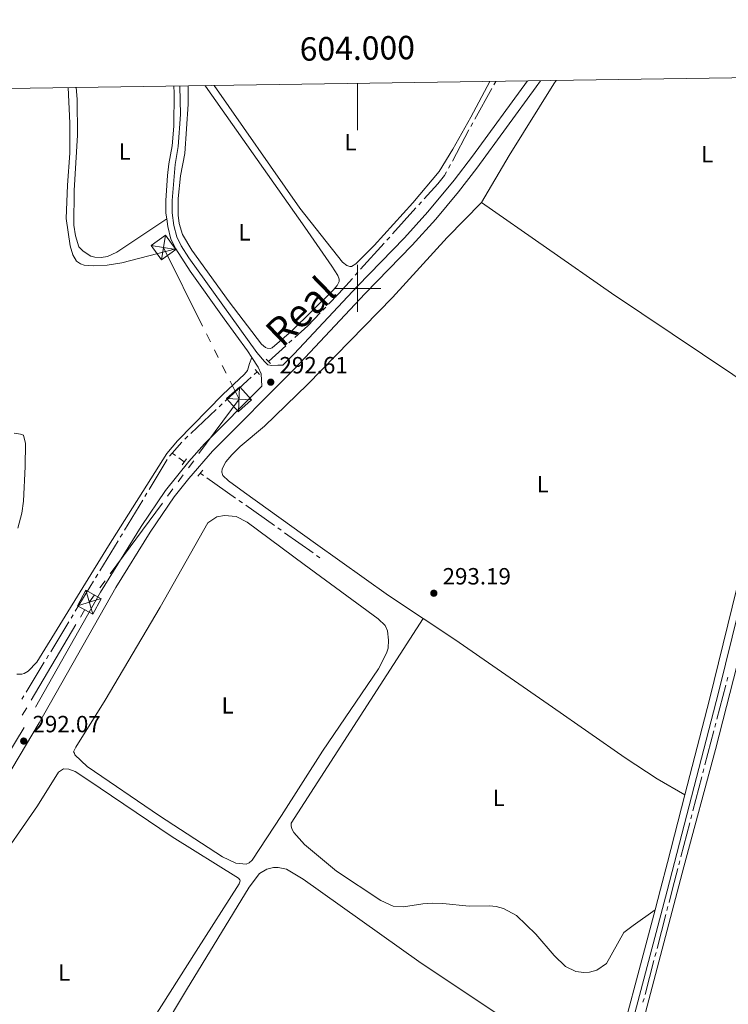
# Model space of a CAD drawing. Units: metres. Extents: x 600464 to 604963, y 687328 to 690364.
# Drawn here: x 603856 to 604158, y 689694 to 690115 of the extents above; entities that cross this region are included whole.
import ezdxf
from ezdxf.enums import TextEntityAlignment as Align

# ---------------------------------------------------------------- set-up
doc = ezdxf.new("R2010")
doc.units = ezdxf.units.M
doc.header["$MEASUREMENT"] = 0
doc.linetypes.add('DGN Style 2', pattern=[56.50535, 33.90321, -22.60214])
doc.linetypes.add('DGN Style 3', pattern=[79.10749, 56.50535, -22.60214])
for name, color, linetype, lineweight in [('Carátula', 7, 'Continuous', 0), ('Elementos auxiliares', 7, 'Continuous', 0), ('Entidades rústicas y varios', 7, 'Continuous', 0), ('Hidrografía', 7, 'Continuous', 0), ('Líneas de conducción', 7, 'Continuous', 0), ('Relieve y altimetría', 7, 'Continuous', 0), ('Textos de rotulación', 7, 'Continuous', 0), ('Trazados', 7, 'Continuous', 0), ('Viales y ferrocarril', 7, 'Continuous', 0)]:
    doc.layers.add(name, color=color, linetype=linetype, lineweight=lineweight)
doc.styles.add('Style-Arial', font='txt')
doc.styles.add('Style-Arial Narrow', font='txt')
doc.styles.add('Style-font002', font='font002.shx')
doc.styles.add('Style-Times New Roman', font='txt')

# ---------------------------------------------------------------- blocks, each defined once
blk = doc.blocks.new('5TME_15')
at = {"layer": 'Líneas de conducción', "color": 250, "linetype": 'Continuous', "lineweight": 0}
for p, q in [((-3.749409722280689, 3.74982236023061), (3.74940972274635, -3.74982236023061)), ((3.722968395450152, 3.775788967730477), (-3.715958956629038, -3.784499178407714))]:
    blk.add_line(p, q, dxfattribs=at)
at = {"layer": 'Líneas de conducción', "color": 250, "linetype": 'Continuous', "lineweight": 0, "flags": 128}
blk.add_lwpolyline([(-3.749822359997779, -3.749409722397104), (3.74940972274635, -3.74982236023061), (3.74982236046344, 3.749409722629935), (-3.749409722280689, 3.74982236023061), (-3.715958956629038, -3.784499178407714)], dxfattribs=at)
blk = doc.blocks.new('5TME_16')
at = {"layer": 'Líneas de conducción', "color": 250, "linetype": 'Continuous', "lineweight": 0}
for p, q in [((-3.750036982353777, 3.749757809040602), (3.750036983285099, -3.749757809389848)), ((3.723517317790538, 3.776198721781839), (-3.715986410155892, -3.784278662700672))]:
    blk.add_line(p, q, dxfattribs=at)
at = {"layer": 'Líneas de conducción', "color": 250, "linetype": 'Continuous', "lineweight": 0, "flags": 128}
blk.add_lwpolyline([(-3.749757808633149, -3.750036982994061), (3.750036983285099, -3.749757809389848), (3.749757809564471, 3.7500369825284), (-3.750036982353777, 3.749757809040602), (-3.715986410155892, -3.784278662700672)], dxfattribs=at)
blk = doc.blocks.new('5TME_17')
at = {"layer": 'Líneas de conducción', "color": 250, "linetype": 'Continuous', "lineweight": 0}
for p, q in [((-3.749685974791646, 3.749936678446829), (3.749685974325985, -3.749936678097583)), ((3.723381559830159, 3.776140193571337), (-3.715612904634327, -3.784180590882897))]:
    blk.add_line(p, q, dxfattribs=at)
at = {"layer": 'Líneas de conducción', "color": 250, "linetype": 'Continuous', "lineweight": 0, "flags": 128}
blk.add_lwpolyline([(-3.749936678446829, -3.749685974558815), (3.749685974325985, -3.749936678097583), (3.749936677981168, 3.749685975024477), (-3.749685974791646, 3.749936678446829), (-3.715612904634327, -3.784180590882897)], dxfattribs=at)
blk = doc.blocks.new('5PATER_40')
at = {"layer": 'Relieve y altimetría', "linetype": 'Continuous', "lineweight": 0}
h = blk.add_hatch(color=250, dxfattribs=at)
edge = h.paths.add_edge_path()
edge.add_ellipse((1.001171767711639e-08, 1.001171767711639e-08), major_axis=(-1.095731443231309, -1.110710700762829), ratio=0.999422240966032, start_angle=0, end_angle=360)
blk = doc.blocks.new('5PATER_48')
at = {"layer": 'Relieve y altimetría', "linetype": 'Continuous', "lineweight": 0}
h = blk.add_hatch(color=250, dxfattribs=at)
edge = h.paths.add_edge_path()
edge.add_ellipse((1.001171767711639e-08, 1.001171767711639e-08), major_axis=(-1.095731443231309, -1.110710700762829), ratio=0.999422240966032, start_angle=0, end_angle=360)
blk = doc.blocks.new('5PATER_104')
at = {"layer": 'Relieve y altimetría', "linetype": 'Continuous', "lineweight": 0}
h = blk.add_hatch(color=250, dxfattribs=at)
edge = h.paths.add_edge_path()
edge.add_ellipse((1.001171767711639e-08, 1.001171767711639e-08), major_axis=(-1.095731443231309, -1.110710700762829), ratio=0.999422240966032, start_angle=0, end_angle=360)

msp = doc.modelspace()

# ---------------------------------------------------------------- linework, layer by layer
at = {"layer": 'Carátula', "color": 7, "linetype": 'Continuous', "lineweight": 0}
for p, q in [((604000, 690087.5179999999), (604000, 690067.5179999999)), ((604000, 689990), (604000, 690010)), ((603990, 690000), (604010, 690000))]:
    msp.add_line(p, q, dxfattribs=at)
msp.add_3dface([(600508.01, 687328.399), (604962.523, 687393.9169999999), (604918.844, 690363.6070000001), (600464.331, 690298.0889999999)], dxfattribs=at)
at = {"layer": 'Elementos auxiliares', "color": 250, "linetype": 'Continuous', "lineweight": 0}
msp.add_3dface([(601370.6200000001, 687735.1599999999), (601337.1799999999, 690048.3400000001), (604768.81, 690098.8300000001), (604803.3899999999, 687785.6499999999)], dxfattribs=at)
at = {"layer": 'Entidades rústicas y varios', "color": 92, "linetype": 'Continuous', "lineweight": 0, "extrusion": (0.0008224908303322529, -0.0004852433959205408, 0.9999995440237364), "elevation": 455.3870572333838, "flags": 128}
msp.add_lwpolyline([(604052.4533669669, 690036.9922120362), (604064.3093629568, 690057.0882144019), (604083.3543573373, 690087.5782179281), (604084.3923569862, 690089.0682181672)], dxfattribs=at)
at = {"layer": 'Entidades rústicas y varios', "color": 92, "linetype": 'Continuous', "lineweight": 0, "extrusion": (-0.07442993386416974, -0.1066526959658232, 0.9915066249845217), "elevation": -118262.987167636, "flags": 128}
msp.add_lwpolyline([(100609.8285746684, 903856.2059034442), (100582.782162237, 903856.1945292295), (100520.3542816418, 903854.944910025), (100452.6194618517, 903854.9449100252)], dxfattribs=at)
at = {"layer": 'Entidades rústicas y varios', "color": 92, "linetype": 'Continuous', "lineweight": 0}
for points in [[(603876.5009999999, 690085.7010000001, 292.701), (603877.2250000001, 690070.521, 292.862), (603877.233, 690057.781, 292.862), (603876.1599999999, 690044.0989999999, 293.025), (603875.6100000001, 690029.8770000001, 293.025), (603877.243, 690018.192, 293.025), (603878.4720000001, 690014.342, 293.025), (603879.99, 690011.662, 293.025), (603881.7209999999, 690010.4920000001, 293.025), (603883.271, 690009.97, 293.188), (603887.2490000001, 690009.6599999999, 293.188), (603893.135, 690009.9639999999, 293.352), (603899.3530000001, 690010.855, 293.188), (603922.361, 690016.8389999999, 292.891)], [(603918.5279999999, 690029.652, 292.96), (603897.257, 690015.46, 292.633), (603893.246, 690013.6470000001, 292.633), (603890.548, 690013.2250000001, 292.796), (603887.8759999999, 690013.283, 292.796), (603886.155, 690013.7679999999, 292.796), (603882.8330000001, 690015.8360000001, 292.796), (603881.054, 690017.7919999999, 292.96), (603879.6070000001, 690022.392, 293.123), (603878.8459999999, 690026.9340000001, 293.123), (603879.0090000001, 690041.8, 293.286), (603880.429, 690065.4199999999, 293.123), (603880.2409999999, 690080.794, 293.123), (603879.9029999999, 690085.7509999999, 293.123)], [(603934.835, 690086.5590000001, 292.696), (603935.058, 690086.3200000001, 292.696), (603977.469, 690026.102, 293.022), (603989.1170000001, 690009.4469999999, 292.696), (603991.5460000001, 690005.4809999999, 292.532), (603992.2239999999, 690003.8829999999, 292.532), (603992.206, 690002.889, 292.532), (603991.3770000001, 690001.2660000001, 292.532), (603989.561, 689999.2490000001, 292.532), (603971.771, 689981.76, 292.696), (603963.5349999999, 689974.533, 292.532), (603962.682, 689974.382, 292.532), (603961.4820000001, 689974.4299999999, 292.532), (603960.723, 689974.794, 292.532), (603959.0560000001, 689976.1710000001, 292.532), (603945.193, 689994.193, 293.022), (603929.2420000001, 690016.2550000001, 293.022), (603925.2930000001, 690023.0050000001, 292.859), (603923.9140000001, 690027.7080000001, 292.859), (603923.4099999999, 690031.192, 292.859), (603923.358, 690038.3840000001, 292.859), (603924.4639999999, 690048.06, 292.696), (603926.2919999999, 690057.5419999999, 293.022), (603927.6510000001, 690078.696, 292.859), (603927.764, 690086.4550000001, 292.859)], [(604056.568, 690088.351, 293.022), (604048.432, 690073.0760000001, 293.022), (604040.7479999999, 690059.4550000001, 293.022), (604034.949, 690049.905, 293.022), (604023.5970000001, 690036.496, 292.696), (604007.121, 690018.2409999999, 293.186), (603999.2380000001, 690010.4040000001, 293.022), (603997.4410000001, 690009.3470000001, 293.022), (603996.689, 690009.2660000001, 293.022), (603995.4480000001, 690009.7239999999, 293.022), (603993.5390000001, 690011.2339999999, 293.022), (603975.45, 690034.185, 293.186), (603938.8130000001, 690086.618, 293.032)], [(604028.0700000001, 689859.0789999999, 292.897), (604013.2620000001, 689868.882, 293.068), (603982.104, 689891.033, 293.232), (603951.808, 689912.821, 292.905), (603944.9439999999, 689917.81, 292.579), (603942.44, 689920.0970000001, 292.579), (603942.0730000001, 689921.5630000001, 292.579), (603942.1880000001, 689922.8659999999, 292.579), (603943.747, 689925.872, 292.579), (603946.3, 689928.8600000001, 292.579), (603949.8700000001, 689932.4469999999, 292.579), (603960.2720000001, 689941.217, 292.415), (603978.71, 689958.888, 292.415), (604014.9029999999, 689996.1370000001, 292.579), (604038.311, 690021.7679999999, 292.742), (604052.899, 690036.69, 293.395)], [(603854.477, 689835.273, 293.025), (603856.6000000001, 689835.3090000001, 293.188), (603857.6910000001, 689835.5660000001, 293.188), (603859.354, 689836.4850000001, 293.188), (603863.091, 689840.3829999999, 293.188), (603893.666, 689890.003, 293.188), (603918.6229999999, 689929.496, 293.025), (603923.088, 689934.913, 293.025), (603942.5190000001, 689954.656, 293.025), (603951.7919999999, 689963.304, 293.025), (603952.9979999999, 689964.9010000001, 293.025), (603953.9410000001, 689967.895, 293.025), (603954.8770000001, 689970.537, 293.518)], [(603853.443, 689938.1680000001, 292.699), (603856.156, 689937.7350000001, 292.699), (603857.3289999999, 689937.2409999999, 292.699), (603858.1740000001, 689933.7960000001, 292.699), (603858.0630000001, 689923.9979999999, 292.699), (603857.354, 689909.0889999999, 292.862), (603856.618, 689903.94, 292.862), (603854.9780000001, 689897.5419999999, 292.862)], [(603878.7110000001, 689802.0619999999, 291.427), (603879.7380000001, 689804.1340000001, 291.264), (603892.212, 689824.1370000001, 291.264), (603915.727, 689863.8800000001, 291.59), (603936.118, 689899.94, 291.426), (603939.8770000001, 689902.4340000001, 291.426), (603943.2579999999, 689903.0050000001, 291.426), (603948.163, 689902.5390000001, 291.426), (603952.9280000001, 689900.2209999999, 291.426), (603977.273, 689882.1000000001, 291.59), (604008.825, 689858.9280000001, 291.263), (604011.852, 689856.067, 291.263), (604012.8829999999, 689853.824, 291.263), (604013.294, 689849.7220000001, 291.263), (604013.041, 689846.395, 291.263), (604012.46, 689844.2620000001, 291.263), (604008.977, 689837.5260000001, 291.263), (603985.112, 689802.3659999999, 291.1), (603967.625, 689774.916, 290.936), (603955.0320000001, 689755.8360000001, 291.753), (603953.7490000001, 689754.7180000001, 291.753), (603952.4240000001, 689754.0800000001, 291.753), (603948.0320000001, 689754.588, 291.753), (603942.371, 689757.2679999999, 291.753), (603915.47, 689774.696, 291.59), (603884.604, 689795.756, 291.753), (603879.3470000001, 689800.8389999999, 291.753), (603879.098, 689801.4510000001, 291.753), (603878.7110000001, 689802.0619999999, 291.427)], [(604118.7790000001, 689674.5190000001, 292.964), (604139.4340000001, 689753.0320000001, 293.069), (604152.96, 689803.047, 292.906), (604163.7420000001, 689845.368, 292.743), (604166.419, 689852.8910000001, 292.906), (604169.2949999999, 689857.162, 292.743), (604173.993, 689860.6939999999, 292.579), (604179.8600000001, 689863.517, 292.743), (604184.7479999999, 689864.825, 292.743), (604227.602, 689872.2690000001, 292.743), (604264.7860000001, 689877.9539999999, 292.906), (604266.2590000001, 689877.898, 292.906), (604266.9820000001, 689877.493, 292.906), (604267.9380000001, 689873.699, 292.906), (604267.506, 689867.976, 292.743), (604266.1740000001, 689855.0860000001, 292.743), (604263.0560000001, 689830.3659999999, 293.069), (604253.5730000001, 689755.3119999999, 293.069), (604249.2749999999, 689724.4569999999, 293.278), (604226.9909999999, 689544.551, 293.278)], [(604028.0700000001, 689859.0789999999, 292.897), (603971.6540000001, 689771.5590000001, 292.407), (603971.706, 689770.4979999999, 292.407), (603972.0360000001, 689769.202, 292.407), (603972.8840000001, 689767.6410000001, 292.407), (603977.352, 689762.5789999999, 292.407), (603991.1059999999, 689751.0619999999, 292.407), (604010.014, 689738.5530000001, 292.616), (604015.2960000001, 689736.1669999999, 292.616), (604019.629, 689735.837, 292.616), (604027.902, 689737.192, 292.616), (604032.233, 689737.462, 292.616), (604036.436, 689737.3459999999, 292.616), (604047.719, 689736.223, 292.616), (604056.3389999999, 689736.378, 292.616), (604059.3, 689736.0009999999, 292.616), (604062.3470000001, 689735.1950000001, 292.616), (604067.9739999999, 689732.253, 292.616), (604076.1470000001, 689724.3, 292.616), (604084.023, 689715.104, 292.721), (604088.798, 689710.443, 292.721), (604093.2649999999, 689708.3119999999, 292.721), (604096.74, 689707.808, 292.721), (604099.098, 689708.03, 292.721), (604102.2690000001, 689708.854, 292.721), (604106.4210000001, 689711.655, 292.721), (604113.8, 689724.9720000001, 292.616), (604117.737, 689727.943, 292.616), (604127.075, 689734.642, 293.267)], [(604139.797, 689783.7239999999, 293.233), (604127.9240000001, 689790.51, 292.743), (604114.388, 689799.577, 292.579), (604083.273, 689821.146, 293.068), (604041.6240000001, 689850.108, 292.742), (604028.0700000001, 689859.0789999999, 292.897)], [(603844.243, 689751.69, 291.753), (603863.375, 689779.0989999999, 291.59), (603872.382, 689793.4280000001, 291.426), (603874.517, 689794.7650000001, 291.426), (603876.6769999999, 689794.6640000001, 291.426), (603879.5, 689793.753, 291.426), (603884.9040000001, 689790.1100000001, 291.263), (603920.9269999999, 689765.814, 291.916), (603949.1329999999, 689748.1340000001, 291.753), (603949.7949999999, 689747.494, 291.753), (603949.872, 689746.9480000001, 291.753), (603949.5160000001, 689745.743, 291.753), (603931.118, 689717.038, 292.067), (603876.5260000001, 689631.054, 291.438)], [(603912.51, 689663.1810000001, 292.184), (603912.027, 689666.6529999999, 292.184), (603912.102, 689670.3840000001, 292.184), (603912.902, 689675.104, 292.184), (603915.7990000001, 689681.632, 292.184), (603926.935, 689700.408, 292.393), (603953.7779999999, 689744.3630000001, 292.498), (603958.092, 689750.166, 292.498), (603961.3459999999, 689751.9340000001, 292.498), (603964.132, 689752.629, 292.498), (603966.1470000001, 689752.7209999999, 292.498), (603969.71, 689751.9169999999, 292.602), (603976.842, 689747.6499999999, 292.707), (604026.183, 689712.5460000001, 293.021), (604076.7209999999, 689678.818, 293.021), (604106.767, 689657.9850000001, 293.4)]]:
    msp.add_polyline3d(points, dxfattribs=at)
at = {"layer": 'Hidrografía', "color": 5, "linetype": 'Continuous', "lineweight": 0}
for p, q in [((604057.3824291606, 690085.3274456772), (604050.0985541348, 690072.2150700083)), ((604059.0819999999, 690088.3870000001), (604058.2322145803, 690086.8572228386)), ((604049.2487687152, 690070.685292847), (604048.3989832955, 690069.1555156857)), ((604047.5523270504, 690067.6240566925), (604040.5167307702, 690054.3782391201)), ((604039.6959112042, 690052.8328937367), (604038.8750916382, 690051.2875483532)), ((604027.3126300962, 690036.9499761038), (604026.1407357759, 690035.6502977966)), ((604024.9688414556, 690034.3506194891), (604014.9240329973, 690023.2105197124)), ((604011.4083500367, 690019.3114847906), (604001.3635415784, 690008.1713850137)), ((604013.752138677, 690021.9108414052), (604012.580244357, 690020.6111630979)), ((604000.1916472581, 690006.8717067065), (603999.0197529378, 690005.5720283992)), ((603986.44703401, 689992.0038734006), (603985.2351660782, 689990.7413853349)), ((603971.9775760041, 689977.854664515), (603970.680404542, 689976.6799959668)), ((603969.3832330799, 689975.5053274189), (603961.9720000001, 689968.794)), ((603957.1340000001, 689964.412), (603955.8368688326, 689963.2372869563)), ((603942.2816453264, 689950.6479350617), (603941.0032914535, 689949.4528152454)), ((603939.7249375803, 689948.257695429), (603928.767618669, 689938.0138112891)), ((603924.993805788, 689934.3689940106), (603920.8630000001, 689929.679)), ((603927.489264796, 689936.8186914728), (603926.2109109231, 689935.6235716564)), ((603920.8630000001, 689929.679), (603919.7052932708, 689928.3666680569)), ((603920.8630000001, 689929.679), (603922.2694267449, 689928.6734414678)), ((603918.7949486254, 689926.8723700014), (603911.0110149283, 689914.0501090384)), ((603923.6758534899, 689927.6678829356), (603926.0519999999, 689925.969)), ((603932.885, 689921.1089999999), (603934.3101613275, 689920.0959267409)), ((603935.7359733139, 689919.0832157694), (603947.9768484996, 689910.4137657958)), ((603908.2866381344, 689909.5623177013), (603900.5027044376, 689896.7400567385)), ((603910.1028893304, 689912.5541785927), (603909.1947637324, 689911.0582481471)), ((603949.4049506045, 689909.4023299653), (603950.8330527095, 689908.390894135)), ((603952.2611548142, 689907.3794583047), (603964.5020300001, 689898.7100083311)), ((603965.9301321048, 689897.6985725006), (603967.3582342097, 689896.6871366703)), ((603897.7783276436, 689892.2522654014), (603889.9943939466, 689879.4300044384)), ((603899.5945788396, 689895.2441262926), (603898.6864532416, 689893.748195847)), ((603968.7863363146, 689895.6757008401), (603981.0272115003, 689887.0062508665)), ((603982.4553136053, 689885.9948150362), (603983.8834157102, 689884.9833792057)), ((603887.2700171529, 689874.9422131013), (603879.4860834558, 689862.1199521385)), ((603889.0862683486, 689877.9340739928), (603888.1781427509, 689876.4381435472)), ((603878.5779578579, 689860.6240216927), (603877.6698322599, 689859.128091247)), ((603876.7617066619, 689857.6321608014), (603868.9777729649, 689844.8098998384)), ((603868.0696473671, 689843.3139693928), (603867.1615217691, 689841.8180389472)), ((603866.2533961711, 689840.3221085013), (603858.4694624741, 689827.4998475385)), ((604157.7116949137, 689832.2877947362), (604158.1529964723, 689833.9812320087)), ((604153.4878085654, 689816.0791808418), (604157.2703933548, 689830.5943574635)), ((603857.5613368761, 689826.0039170929), (603856.6532112781, 689824.5079866471)), ((604152.6052054479, 689812.6923062967), (604153.0465070067, 689814.3857435691)), ((604148.3813190996, 689796.4836924023), (604152.1639038892, 689810.998869024)), ((604143.274829634, 689776.8882039625), (604147.0574144234, 689791.4033805844)), ((604147.4987159823, 689793.0968178571), (604147.9400175409, 689794.7902551296)), ((604142.3922265165, 689773.5013294176), (604142.8335280751, 689775.19476669)), ((604138.1683401682, 689757.2927155229), (604141.9509249579, 689771.8078921449)), ((604137.2857370507, 689753.905840978), (604137.7270386096, 689755.5992782505)), ((604127.9415923657, 689718.1052590187), (604131.7320177038, 689732.6184309975)), ((604132.1742339933, 689734.3116343948), (604132.6164502827, 689736.0048377924)), ((604127.0571597868, 689714.7188522236), (604127.4993760763, 689716.4120556212)), ((604122.8245181593, 689698.5124768475), (604126.6149434971, 689713.025648826)), ((604121.9400855801, 689695.1260700524), (604122.3823018696, 689696.81927345))]:
    msp.add_line(p, q, dxfattribs=at)
at = {"layer": 'Hidrografía', "color": 5, "linetype": 'Continuous', "lineweight": 0, "flags": 128}
for points in [[(604038.0542720722, 690049.7422029697), (604037.216, 690048.1640000001), (604034.2609999999, 690044.656), (604028.4845244165, 690038.2496544111)], [(603997.8478586175, 690004.272350092), (603992.0290000001, 689997.8189999999), (603987.6589019417, 689993.2663614664)], [(603984.0232981462, 689989.4788972693), (603978.7660000001, 689984.0020000001), (603973.2747474662, 689979.0293330632)], [(603954.5397376651, 689962.0625739126), (603952.9909999999, 689960.6599999999), (603943.5599991994, 689951.8430548781)], [(604133.0586665724, 689737.6980411899), (604134.598, 689743.592), (604136.8444354921, 689752.2124037053)]]:
    msp.add_lwpolyline(points, dxfattribs=at)
at = {"layer": 'Líneas de conducción', "color": 6, "linetype": 'Continuous', "lineweight": 0}
for p, q in [((603917.1429999999, 690017.443), (603933.8638217249, 689983.8775638365)), ((603935.5359038974, 689980.5210202204), (603937.2079860696, 689977.164476604)), ((603938.8800682421, 689973.8079329878), (603940.5521504146, 689970.4513893714)), ((603942.2242325868, 689967.094845755), (603943.8963147593, 689963.7383021389)), ((603930.0634345575, 689926.4114334043), (603927.8363116609, 689923.3944128342)), ((603925.6091887646, 689920.3773922641), (603923.3820658682, 689917.3603716942)), ((603921.1549429717, 689914.3433511241), (603918.9278200753, 689911.326330554)), ((603916.700697179, 689908.3093099841), (603894.4294682136, 689878.1391042836)), ((603892.2023453172, 689875.1220837135), (603889.9752224206, 689872.1050631434)), ((603887.7480995243, 689869.0880425735), (603885.520976628, 689866.0710220034)), ((603883.59907937, 689862.8516220425), (603881.6863547273, 689859.6261401942)), ((603879.7736300845, 689856.400658346), (603860.646383656, 689824.145839863)), ((603858.7336590132, 689820.9203580148), (603856.8209343706, 689817.6948761665))]:
    msp.add_line(p, q, dxfattribs=at)
at = {"layer": 'Líneas de conducción', "color": 6, "linetype": 'Continuous', "lineweight": 0, "flags": 128}
msp.add_lwpolyline([(603945.5683969317, 689960.3817585225), (603949.425, 689952.6400000001), (603932.2905574539, 689929.4284539742)], dxfattribs=at)
at = {"layer": 'Viales y ferrocarril', "color": 1, "linetype": 'DGN Style 2', "lineweight": 0, "flags": 128}
for points, elevation in [([(603961.023, 689969.801), (603962.8360000001, 689967.879)], 293.193), ([(603925.0900000001, 689924.683), (603926.932, 689927.145)], 292.539)]:
    msp.add_lwpolyline(points, dxfattribs=dict(at, elevation=elevation))
at = {"layer": 'Viales y ferrocarril', "color": 1, "linetype": 'DGN Style 2', "lineweight": 0, "extrusion": (0.03588797824123061, -0.04319346841236664, 0.9984219435210081), "elevation": -7834.332595729375, "flags": 128}
msp.add_lwpolyline([(905467.1370352772, 144511.0583351603), (905467.1370352772, 144508.1557649199)], dxfattribs=at)
at = {"layer": 'Viales y ferrocarril', "color": 1, "linetype": 'DGN Style 2', "lineweight": 0, "extrusion": (0.125920669010919, 0.1512742299506475, 0.9804387244844429), "elevation": 180701.4151813588, "flags": 128}
msp.add_lwpolyline([(-22782.49500394776, -898638.4918476688), (-22782.49500394787, -898641.8095230598)], dxfattribs=at)
at = {"layer": 'Viales y ferrocarril', "color": 250, "linetype": 'DGN Style 3', "lineweight": 0, "extrusion": (0.4654844922943822, -0.1200456357473522, 0.8768769769879099), "elevation": 198669.3102089404, "flags": 128}
msp.add_lwpolyline([(818797.1983485264, -361784.7693486686), (818767.3433285677, -361784.7688870033), (818755.5962815462, -361784.7693486689), (818746.4944220358, -361784.6986206686)], dxfattribs=at)
at = {"layer": 'Viales y ferrocarril', "color": 250, "linetype": 'DGN Style 3', "lineweight": 0, "extrusion": (0.9605908982835291, -0.2542853009324554, 0.1122680358095445), "elevation": 404962.5131075256, "flags": 128}
msp.add_lwpolyline([(821366.1641708419, -45458.46919045833), (821341.8933584637, -45458.37859540569), (821306.7793831192, -45458.24577803607), (821286.8627819056, -45458.33534427744)], dxfattribs=at)
at = {"layer": 'Viales y ferrocarril', "color": 250, "linetype": 'Continuous', "lineweight": 0}
for points in [[(604078.2320000001, 690088.669, 293.212), (604076.3319999999, 690086.027, 293.18), (604050.9369999999, 690051.27, 292.956), (604043.1470000001, 690041.237, 292.891), (604033.429, 690029.56, 292.891), (604023.3940000001, 690018.412, 292.891), (604003.263, 689997.842, 292.728), (603973.3219999999, 689965.824, 292.711), (603938.0190000001, 689930.416, 292.401), (603927.923, 689918.821, 292.401), (603921.764, 689910.9439999999, 292.401), (603911.497, 689895.848, 292.547), (603896.8090000001, 689872.246, 292.448), (603864.087, 689814.5020000001, 292.078), (603846.8200000001, 689785.7520000001, 292.075), (603833.9750000001, 689763.824, 292.075), (603828.564, 689755.6510000001, 292.075), (603824.506, 689749.8289999999, 291.997), (603819.9680000001, 689743.315, 291.911), (603803.2960000001, 689718.493, 291.806), (603795.3500000001, 689705.767, 291.806), (603775.959, 689670.577, 291.806)], [(603924.155, 690086.402, 293.356), (603924.45, 690074.1969999999, 293.218), (603923.4780000001, 690060.584, 293.054), (603922.1000000001, 690052.8900000001, 293.054), (603920.817, 690037.4569999999, 292.891), (603920.835, 690032.2860000001, 292.891), (603921.6440000001, 690026.889, 293.054), (603922.8559999999, 690021.977, 293.054), (603924.7010000001, 690018.138, 292.891), (603927.9720000001, 690012.987, 293.054), (603956.969, 689972.615, 293.544), (603960.287, 689968.7320000001, 293.544), (603961.783, 689967.3870000001, 293.381), (603963.3289999999, 689967.0700000001, 293.381), (603965.9299999999, 689967.182, 293.054), (603968.186, 689967.2550000001, 292.686)], [(604695.834, 689955.2479999999, 294.14), (604693.5349999999, 689954.9469999999, 294.139), (604678.7180000001, 689952.6300000001, 294.102), (604608.023, 689939.5360000001, 293.971), (604578.462, 689934.429, 293.815), (604560.811, 689931.6799999999, 293.978), (604468.152, 689914.8119999999, 294.001), (604428.085, 689908.3030000001, 293.802), (604311.693, 689888.8940000001, 294.143), (604256.7579999999, 689880.412, 293.66), (604188.06, 689869.46, 293.648), (604173.824, 689866.55, 293.489), (604162.939, 689863.1400000001, 293.489), (604154.1599999999, 689827.4469999999, 293.238), (604135.449, 689754.865, 293.233), (604132.311, 689742.69, 293.233), (604121.03, 689700.23, 293.381), (604112.1540000001, 689666.815, 293.501), (604091.31, 689587.855, 293.141), (604067.618, 689496.2239999999, 293.276)]]:
    msp.add_polyline3d(points, dxfattribs=at)
at = {"layer": 'Viales y ferrocarril', "color": 250, "linetype": 'DGN Style 3', "lineweight": 0}
for points in [[(603918.5279999999, 690029.652, 292.96), (603918.1640000001, 690032.0819999999, 292.891), (603918.145, 690037.5630000001, 292.891), (603918.899, 690048.2609999999, 293.01), (603919.4480000001, 690053.236, 293.054), (603920.8230000001, 690060.915, 293.054), (603921.565, 690069.2679999999, 293.156), (603921.71, 690083.477, 293.348), (603921.55, 690086.3640000001, 293.367)], [(603968.186, 689967.2550000001, 292.686), (603972.9920000001, 689972.0889999999, 292.728), (603999.9539999999, 690001.004, 292.728), (604020.0560000001, 690021.5460000001, 292.891), (604030.087, 690032.6969999999, 292.891), (604041.2450000001, 690046.206, 292.891), (604049.094, 690056.456, 292.979), (604072.5689999999, 690088.5860000001, 293.194)], [(603922.361, 690016.8389999999, 292.891), (603920.328, 690021.068, 293.054), (603919.02, 690026.369, 293.054), (603918.5279999999, 690029.652, 292.96)], [(603954.8770000001, 689970.537, 293.518), (603953.087, 689973.362, 293.518), (603943.0079999999, 689986.9569999999, 293.374), (603928.5889999999, 690007.361, 293.113), (603922.361, 690016.8389999999, 292.891)], [(603954.8770000001, 689970.537, 293.518), (603957.554, 689966.3130000001, 293.518), (603958.868, 689963.4580000001, 293.191), (603959.1840000001, 689958.199, 292.61), (603934.6840000001, 689933.5530000001, 292.401), (603928.0390000001, 689926.0830000001, 292.401), (603918.081, 689913.6669999999, 292.401), (603907.656, 689898.338, 292.547), (603890.321, 689870.2749999999, 292.425), (603857.621, 689812.4920000001, 292.075), (603842.892, 689788.1030000001, 292.075), (603830.663, 689766.325, 292.075), (603825.2110000001, 689757.9439999999, 292.075), (603819.413, 689749.746, 291.966), (603816.4110000001, 689745.5020000001, 291.911), (603802.503, 689724.9610000001, 291.806), (603787.0260000001, 689699.845, 291.806), (603772.243, 689672.6300000001, 291.806)], [(604182.534, 689947.746, 293.559), (604173.842, 689913.7620000001, 293.559), (604162.0090000001, 689871.913, 293.546), (604150.2820000001, 689824.3770000001, 293.233), (604139.797, 689783.7239999999, 293.233)]]:
    msp.add_polyline3d(points, dxfattribs=at)

# ---------------------------------------------------------------- block references
at = {"layer": 'Líneas de conducción', "color": 250, "linetype": 'Continuous', "lineweight": 0}
for name, p, rotation in [('5TME_17', (603917.1370000001, 690017.4439999999, 293.015), 35.6799148359733), ('5TME_16', (603949.419, 689952.6400000001, 292.706), 41.81983500216183), ('5TME_15', (603885.4539999999, 689865.9880000001, 292.613), 331.4798881037055)]:
    msp.add_blockref(name, p, dxfattribs=dict(at, rotation=rotation))
at = {"layer": 'Relieve y altimetría', "color": 250, "linetype": 'Continuous', "lineweight": 0}
for name, p in [('5PATER_104', (603962.956, 689959.94, 292.61)), ('5PATER_48', (604032.608, 689869.81, 293.186)), ('5PATER_40', (603857.466, 689806.6880000001, 292.075))]:
    msp.add_blockref(name, p, dxfattribs=at)

# ---------------------------------------------------------------- texts
at = {"layer": 'Carátula', "color": 7, "linetype": 'Continuous', "lineweight": 0, "style": 'Style-font002'}
msp.add_text('604.000', height=10.000002, rotation=0.8429391237263197, dxfattribs=at).set_placement((604000.0004721067, 690097.518189101), align=Align.CENTER)
at = {"layer": 'Entidades rústicas y varios', "color": 92, "linetype": 'Continuous', "lineweight": 0, "style": 'Style-Arial Narrow'}
for p in [(603997.0501597833, 690062.433001, 293.393), (603900.6101597834, 690058.4030009999, 293.148), (604149.3351597835, 690057.3130009999, 294.156), (603951.7851597834, 690023.9270009999, 292.982), (604079.1001597834, 689916.3360009999, 293.32), (603944.5441597833, 689821.929001, 291.253), (604060.3091597834, 689782.4240009999, 292.853), (603874.7801597833, 689707.828001, 291.685)]:
    msp.add_text('L', height=7.000002, dxfattribs=at).set_placement(p, align=Align.MIDDLE_CENTER)
at = {"layer": 'Textos de rotulación', "color": 250, "linetype": 'Continuous', "lineweight": 0, "style": 'Style-Arial'}
for s, p in [('292.61', (603966.706, 689963.69, 292.61)), ('293.19', (604036.358, 689873.56, 293.186)), ('292.07', (603861.216, 689810.4380000001, 292.075))]:
    msp.add_text(s, height=7.000002, dxfattribs=at).set_placement(p)
at = {"layer": 'Trazados', "color": 51, "linetype": 'Continuous', "lineweight": 0, "style": 'Style-Times New Roman'}
msp.add_text('Real', height=12, rotation=44.15000408696718, dxfattribs=at).set_placement((603967.962, 689974.25, 292.728))

doc.saveas('drawing.dxf')
